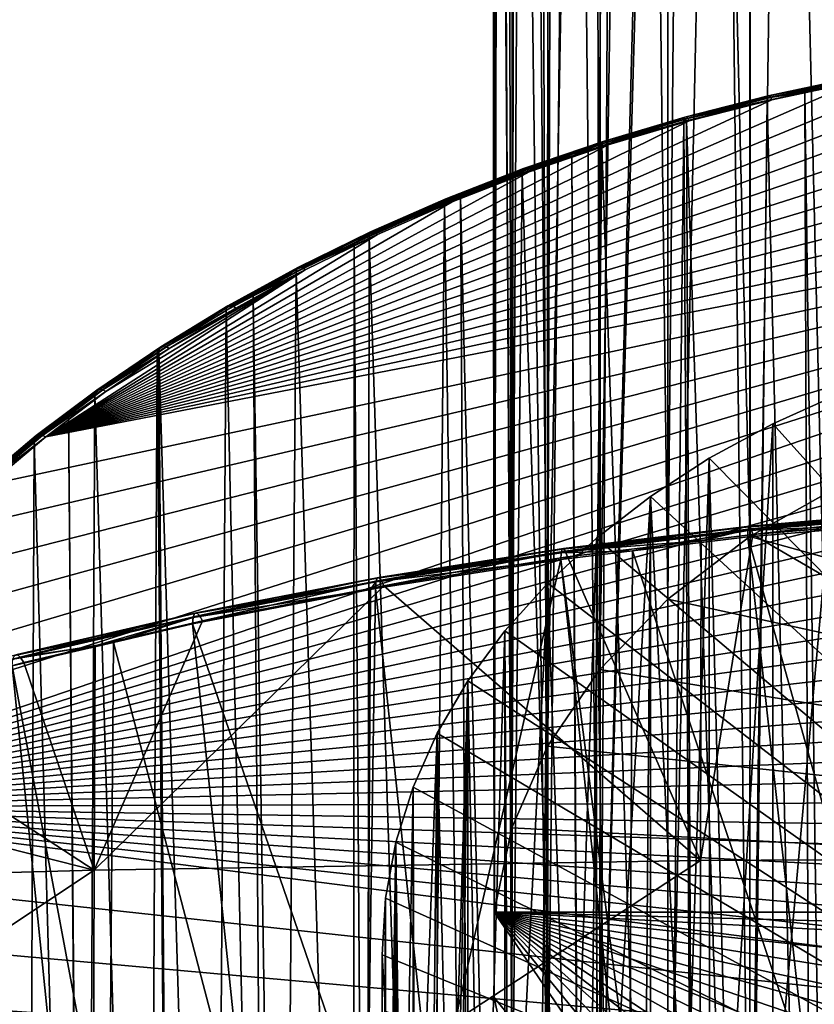
# Model space of a CAD drawing. Extents: x -50 to 50, y -197 to 0.
# Drawn here: x -17 to -6, y -125 to -112 of the extents above; entities that cross this region are included whole.
import ezdxf

# ---------------------------------------------------------------- set-up
doc = ezdxf.new("R2010")
doc.units = 0
doc.header["$MEASUREMENT"] = 0
for name, color, linetype in [('L1', 7, 'Continuous'), ('L2', 7, 'Continuous'), ('L3', 7, 'Continuous'), ('L4', 7, 'Continuous')]:
    doc.layers.add(name, color=color, linetype=linetype)

msp = doc.modelspace()

# ---------------------------------------------------------------- linework, layer by layer
at = {"layer": 'L1', "color": 7}
for points in [[(-16.26905, -117.8875, -61.72316), (1.03637, -112.75, -66.86073), (-0.104592, -112.7327, -66.87798)], [(-16.26905, -117.8875, -61.72316), (-0.104592, -112.7327, -66.87798), (-1.245268, -112.7577, -66.85298)], [(2.174492, -112.8094, -66.80127), (1.03637, -112.75, -66.86073), (-16.26905, -117.8875, -61.72316)], [(-1.245268, -112.7577, -66.85298), (-2.38253, -112.8249, -66.78581), (-16.26905, -117.8875, -61.72316)], [(3.306654, -112.9109, -66.69978), (2.174492, -112.8094, -66.80127), (-16.26905, -117.8875, -61.72316)], [(-16.26905, -117.8875, -61.72316), (-2.38253, -112.8249, -66.78581), (-3.513262, -112.934, -66.67664)], [(3.306654, -112.9109, -66.69978), (-16.26905, -117.8875, -61.72316), (4.429752, -113.0541, -66.55653)], [(-16.26905, -117.8875, -61.72316), (-3.513262, -112.934, -66.67664), (-4.634365, -113.0849, -66.52578)], [(-16.26905, -117.8875, -61.72316), (5.540709, -113.2388, -66.37192), (4.429752, -113.0541, -66.55653)], [(-4.634365, -113.0849, -66.52578), (-5.742765, -113.277, -66.33364), (-16.26905, -117.8875, -61.72316)], [(-16.26905, -117.8875, -61.72316), (6.636478, -113.4642, -66.14644), (5.540709, -113.2388, -66.37192)], [(-6.407912, -113.4138, -66.48216), (-6.896035, -113.4853, -66.33561), (-5.793686, -113.2503, -66.57057)], [(-6.886926, -113.4604, -66.27173), (-5.793686, -113.2503, -66.57057), (-6.896035, -113.4853, -66.33561)], [(-5.786034, -113.2257, -66.50639), (-5.793686, -113.2503, -66.57057), (-6.886926, -113.4604, -66.27173)], [(-6.87166, -113.4584, -66.20432), (-5.786034, -113.2257, -66.50639), (-6.886926, -113.4604, -66.27173)], [(-5.773208, -113.2242, -66.43845), (-5.786034, -113.2257, -66.50639), (-6.87166, -113.4584, -66.20432)], [(-6.852062, -113.4794, -66.14143), (-5.773208, -113.2242, -66.43845), (-6.87166, -113.4584, -66.20432)], [(-5.756743, -113.2459, -66.3749), (-5.773208, -113.2242, -66.43845), (-6.852062, -113.4794, -66.14143)], [(-6.852062, -113.4794, -66.14143), (-5.742765, -113.277, -66.33364), (-5.756743, -113.2459, -66.3749)], [(-6.407912, -113.4138, -66.48216), (-5.793686, -113.2503, -66.57057), (-5.795453, -113.2833, -66.61271)], [(-16.26905, -117.8875, -61.72316), (-5.742765, -113.277, -66.33364), (-6.835424, -113.5099, -66.10073)], [(-6.852062, -113.4794, -66.14143), (-6.835424, -113.5099, -66.10073), (-5.742765, -113.277, -66.33364)], [(-6.088442, -137.1039, -89.88912), (-6.407912, -113.4138, -66.48216), (-5.795453, -113.2833, -66.61271)], [(6.636478, -113.4642, -66.14644), (-19.956, -121.9445, -57.66614), (-20.38766, -122.6915, -56.91913)], [(-20.38766, -122.6915, -56.91913), (7.714058, -113.73, -65.88072), (6.636478, -113.4642, -66.14644)], [(6.636478, -113.4642, -66.14644), (-19.46964, -121.2145, -58.39616), (-19.956, -121.9445, -57.66614)], [(-18.92991, -120.5035, -59.10717), (-19.46964, -121.2145, -58.39616), (6.636478, -113.4642, -66.14644)], [(6.636478, -113.4642, -66.14644), (-18.3383, -119.8134, -59.79724), (-18.92991, -120.5035, -59.10717)], [(6.636478, -113.4642, -66.14644), (-17.69643, -119.1462, -60.46447), (-18.3383, -119.8134, -59.79724)], [(-17.00605, -118.5037, -61.10703), (-17.69643, -119.1462, -60.46447), (6.636478, -113.4642, -66.14644)], [(-17.00605, -118.5037, -61.10703), (6.636478, -113.4642, -66.14644), (-16.26905, -117.8875, -61.72316)], [(-16.26905, -117.8875, -61.72316), (-6.835424, -113.5099, -66.10073), (-7.909348, -113.783, -65.82771)], [(-6.898137, -113.5183, -66.37767), (-7.979481, -113.7607, -66.06017), (-6.896035, -113.4853, -66.33561)], [(-7.968942, -113.7355, -65.99665), (-6.896035, -113.4853, -66.33561), (-7.979481, -113.7607, -66.06017)], [(-7.946357, -113.7848, -66.11118), (-7.979481, -113.7607, -66.06017), (-6.898137, -113.5183, -66.37767)], [(-6.886926, -113.4604, -66.27173), (-6.896035, -113.4853, -66.33561), (-7.968942, -113.7355, -65.99665)], [(-7.951277, -113.7328, -65.92985), (-6.886926, -113.4604, -66.27173), (-7.968942, -113.7355, -65.99665)], [(-6.87166, -113.4584, -66.20432), (-6.886926, -113.4604, -66.27173), (-7.951277, -113.7328, -65.92985)], [(-7.928601, -113.7531, -65.86774), (-6.87166, -113.4584, -66.20432), (-7.951277, -113.7328, -65.92985)], [(-7.1796, -137.3516, -89.64138), (-7.946357, -113.7848, -66.11118), (-6.898137, -113.5183, -66.37767)], [(-6.852062, -113.4794, -66.14143), (-6.87166, -113.4584, -66.20432), (-7.928601, -113.7531, -65.86774)], [(-7.928601, -113.7531, -65.86774), (-6.835424, -113.5099, -66.10073), (-6.852062, -113.4794, -66.14143)], [(-7.928601, -113.7531, -65.86774), (-7.909348, -113.783, -65.82771), (-6.835424, -113.5099, -66.10073)], [(-7.1796, -137.3516, -89.64138), (-6.898137, -113.5183, -66.37767), (-6.323811, -137.1573, -89.83568)], [(-6.898137, -113.5183, -66.37767), (-6.896035, -113.4853, -66.33561), (-6.407912, -113.4138, -66.48216)], [(-6.323811, -137.1573, -89.83568), (-6.898137, -113.5183, -66.37767), (-6.407912, -113.4138, -66.48216)], [(-6.323811, -137.1573, -89.83568), (-6.407912, -113.4138, -66.48216), (-6.088442, -137.1039, -89.88912)], [(-20.38766, -122.6915, -56.91913), (8.770495, -114.0352, -65.57549), (7.714058, -113.73, -65.88072)], [(-7.979481, -113.7607, -66.06017), (-7.981914, -113.7938, -66.10215), (-9.043813, -114.1091, -65.7869)], [(-7.979481, -113.7607, -66.06017), (-9.043813, -114.1091, -65.7869), (-9.041057, -114.0759, -65.74501)], [(-9.029115, -114.0502, -65.68191), (-7.979481, -113.7607, -66.06017), (-9.041057, -114.0759, -65.74501)], [(-7.968942, -113.7355, -65.99665), (-7.979481, -113.7607, -66.06017), (-9.029115, -114.0502, -65.68191)], [(-9.0091, -114.0469, -65.61581), (-7.968942, -113.7355, -65.99665), (-9.029115, -114.0502, -65.68191)], [(-7.951277, -113.7328, -65.92985), (-7.968942, -113.7355, -65.99665), (-9.0091, -114.0469, -65.61581)], [(-8.983407, -114.0662, -65.5546), (-7.951277, -113.7328, -65.92985), (-9.0091, -114.0469, -65.61581)], [(-7.928601, -113.7531, -65.86774), (-7.951277, -113.7328, -65.92985), (-8.983407, -114.0662, -65.5546)], [(-8.983407, -114.0662, -65.5546), (-7.909348, -113.783, -65.82771), (-7.928601, -113.7531, -65.86774)], [(-7.946357, -113.7848, -66.11118), (-7.981914, -113.7938, -66.10215), (-7.979481, -113.7607, -66.06017)], [(-7.909348, -113.783, -65.82771), (-8.961593, -114.0954, -65.51532), (-16.26905, -117.8875, -61.72316)], [(-8.250747, -137.6397, -89.35326), (-9.043813, -114.1091, -65.7869), (-7.981914, -113.7938, -66.10215)], [(-8.983407, -114.0662, -65.5546), (-8.961593, -114.0954, -65.51532), (-7.909348, -113.783, -65.82771)], [(-8.250747, -137.6397, -89.35326), (-7.981914, -113.7938, -66.10215), (-7.839149, -137.529, -89.46397)], [(-7.839149, -137.529, -89.46397), (-7.981914, -113.7938, -66.10215), (-7.946357, -113.7848, -66.11118)], [(-7.839149, -137.529, -89.46397), (-7.946357, -113.7848, -66.11118), (-7.1796, -137.3516, -89.64138)], [(9.802891, -114.3791, -65.23158), (8.770495, -114.0352, -65.57549), (-20.38766, -122.6915, -56.91913)], [(-16.26905, -117.8875, -61.72316), (-8.961593, -114.0954, -65.51532), (-9.989276, -114.4463, -65.16443)], [(-9.041057, -114.0759, -65.74501), (-9.436812, -114.2433, -65.65271), (-10.07785, -114.4299, -65.391)], [(-10.06454, -114.4037, -65.32837), (-9.041057, -114.0759, -65.74501), (-10.07785, -114.4299, -65.391)], [(-9.029115, -114.0502, -65.68191), (-9.041057, -114.0759, -65.74501), (-10.06454, -114.4037, -65.32837)], [(-10.04223, -114.3996, -65.26305), (-9.029115, -114.0502, -65.68191), (-10.06454, -114.4037, -65.32837)], [(-9.0091, -114.0469, -65.61581), (-9.029115, -114.0502, -65.68191), (-10.04223, -114.3996, -65.26305)], [(-10.01359, -114.418, -65.20285), (-9.0091, -114.0469, -65.61581), (-10.04223, -114.3996, -65.26305)], [(-8.983407, -114.0662, -65.5546), (-9.0091, -114.0469, -65.61581), (-10.01359, -114.418, -65.20285)], [(-10.01359, -114.418, -65.20285), (-8.961593, -114.0954, -65.51532), (-8.983407, -114.0662, -65.5546)], [(-10.01359, -114.418, -65.20285), (-9.989276, -114.4463, -65.16443), (-8.961593, -114.0954, -65.51532)], [(-9.041057, -114.0759, -65.74501), (-9.043813, -114.1091, -65.7869), (-9.436812, -114.2433, -65.65271)], [(-9.298897, -137.9674, -89.02558), (-9.436812, -114.2433, -65.65271), (-9.043813, -114.1091, -65.7869)], [(-9.298897, -137.9674, -89.02558), (-9.043813, -114.1091, -65.7869), (-8.250747, -137.6397, -89.35326)], [(-10.07785, -114.4299, -65.391), (-9.436812, -114.2433, -65.65271), (-10.08092, -114.4632, -65.43278)], [(-9.314972, -137.9732, -89.01981), (-10.08092, -114.4632, -65.43278), (-9.436812, -114.2433, -65.65271)], [(-9.314972, -137.9732, -89.01981), (-9.436812, -114.2433, -65.65271), (-9.298897, -137.9674, -89.02558)], [(10.80842, -114.7607, -64.84994), (9.802891, -114.3791, -65.23158), (-20.38766, -122.6915, -56.91913)], [(-10.06454, -114.4037, -65.32837), (-10.07785, -114.4299, -65.391), (-11.07238, -114.7951, -64.937)], [(-11.04784, -114.7901, -64.87254), (-10.06454, -114.4037, -65.32837), (-11.07238, -114.7951, -64.937)], [(-10.04223, -114.3996, -65.26305), (-10.06454, -114.4037, -65.32837), (-11.04784, -114.7901, -64.87254)], [(-11.01633, -114.8074, -64.81345), (-10.04223, -114.3996, -65.26305), (-11.04784, -114.7901, -64.87254)], [(-10.01359, -114.418, -65.20285), (-10.04223, -114.3996, -65.26305), (-11.01633, -114.8074, -64.81345)], [(-16.26905, -117.8875, -61.72316), (-9.989276, -114.4463, -65.16443), (-10.98958, -114.8347, -64.77598)], [(-10.07785, -114.4299, -65.391), (-10.87916, -114.7732, -65.1228), (-11.08702, -114.8218, -64.9991)], [(-11.07238, -114.7951, -64.937), (-10.07785, -114.4299, -65.391), (-11.08702, -114.8218, -64.9991)], [(-11.01633, -114.8074, -64.81345), (-9.989276, -114.4463, -65.16443), (-10.01359, -114.418, -65.20285)], [(-11.01633, -114.8074, -64.81345), (-10.98958, -114.8347, -64.77598), (-9.989276, -114.4463, -65.16443)], [(-10.07785, -114.4299, -65.391), (-10.08092, -114.4632, -65.43278), (-10.87916, -114.7732, -65.1228)], [(-10.32113, -138.3338, -88.65923), (-10.87916, -114.7732, -65.1228), (-10.08092, -114.4632, -65.43278)], [(-10.32113, -138.3338, -88.65923), (-10.08092, -114.4632, -65.43278), (-9.314972, -137.9732, -89.01981)], [(10.80842, -114.7607, -64.84994), (-20.38766, -122.6915, -56.91913), (11.78432, -115.1791, -64.4316)], [(-11.07238, -114.7951, -64.937), (-11.08702, -114.8218, -64.9991), (-12.04987, -115.2233, -64.50886)], [(-12.02316, -115.2173, -64.44535), (-11.07238, -114.7951, -64.937), (-12.04987, -115.2233, -64.50886)], [(-11.04784, -114.7901, -64.87254), (-11.07238, -114.7951, -64.937), (-12.02316, -115.2173, -64.44535)], [(-11.98887, -115.2333, -64.38748), (-11.04784, -114.7901, -64.87254), (-12.02316, -115.2173, -64.44535)], [(-11.01633, -114.8074, -64.81345), (-11.04784, -114.7901, -64.87254), (-11.98887, -115.2333, -64.38748)], [(-11.08702, -114.8218, -64.9991), (-10.87916, -114.7732, -65.1228), (-11.0904, -114.8552, -65.04077)], [(-10.73413, -138.5017, -88.49129), (-11.0904, -114.8552, -65.04077), (-10.87916, -114.7732, -65.1228)], [(-10.73413, -138.5017, -88.49129), (-10.87916, -114.7732, -65.1228), (-10.32113, -138.3338, -88.65923)], [(-10.98958, -114.8347, -64.77598), (-11.95976, -115.2596, -64.35104), (-16.26905, -117.8875, -61.72316)], [(-11.08702, -114.8218, -64.9991), (-12.06949, -115.2841, -64.61193), (-12.06581, -115.2505, -64.5704)], [(-11.08702, -114.8218, -64.9991), (-11.0904, -114.8552, -65.04077), (-12.06949, -115.2841, -64.61193)], [(-11.3146, -138.7378, -88.25525), (-12.06949, -115.2841, -64.61193), (-11.0904, -114.8552, -65.04077)], [(-12.04987, -115.2233, -64.50886), (-11.08702, -114.8218, -64.9991), (-12.06581, -115.2505, -64.5704)], [(-11.98887, -115.2333, -64.38748), (-10.98958, -114.8347, -64.77598), (-11.01633, -114.8074, -64.81345)], [(-11.98887, -115.2333, -64.38748), (-11.95976, -115.2596, -64.35104), (-10.98958, -114.8347, -64.77598)], [(-11.3146, -138.7378, -88.25525), (-11.0904, -114.8552, -65.04077), (-10.73413, -138.5017, -88.49129)], [(-20.38766, -122.6915, -56.91913), (12.72792, -115.633, -63.97773), (11.78432, -115.1791, -64.4316)], [(-16.26905, -117.8875, -61.72316), (-11.95976, -115.2596, -64.35104), (-12.89716, -115.7199, -63.89078)], [(-12.06581, -115.2505, -64.5704), (-12.26101, -115.3781, -64.51789), (-13.01152, -115.7148, -64.10607)], [(-12.99433, -115.687, -64.04513), (-12.06581, -115.2505, -64.5704), (-13.01152, -115.7148, -64.10607)], [(-12.04987, -115.2233, -64.50886), (-12.06581, -115.2505, -64.5704), (-12.99433, -115.687, -64.04513)], [(-12.96553, -115.68, -63.98266), (-12.04987, -115.2233, -64.50886), (-12.99433, -115.687, -64.04513)], [(-12.02316, -115.2173, -64.44535), (-12.04987, -115.2233, -64.50886), (-12.96553, -115.68, -63.98266)], [(-12.92855, -115.6947, -63.9261), (-12.02316, -115.2173, -64.44535), (-12.96553, -115.68, -63.98266)], [(-11.98887, -115.2333, -64.38748), (-12.02316, -115.2173, -64.44535), (-12.92855, -115.6947, -63.9261)], [(-12.92855, -115.6947, -63.9261), (-11.95976, -115.2596, -64.35104), (-11.98887, -115.2333, -64.38748)], [(-12.92855, -115.6947, -63.9261), (-12.89716, -115.7199, -63.89078), (-11.95976, -115.2596, -64.35104)], [(-12.06581, -115.2505, -64.5704), (-12.06949, -115.2841, -64.61193), (-12.26101, -115.3781, -64.51789)], [(-12.09929, -139.0971, -87.89592), (-12.26101, -115.3781, -64.51789), (-12.06949, -115.2841, -64.61193)], [(-12.09929, -139.0971, -87.89592), (-12.06949, -115.2841, -64.61193), (-11.3146, -138.7378, -88.25525)], [(-13.01152, -115.7148, -64.10607), (-12.26101, -115.3781, -64.51789), (-13.01548, -115.7485, -64.14745)], [(-12.27653, -139.1782, -87.81476), (-13.01548, -115.7485, -64.14745), (-12.26101, -115.3781, -64.51789)], [(-12.27653, -139.1782, -87.81476), (-12.26101, -115.3781, -64.51789), (-12.09929, -139.0971, -87.89592)], [(-20.38766, -122.6915, -56.91913), (13.63664, -116.1211, -63.48956), (12.72792, -115.633, -63.97773)], [(-12.99433, -115.687, -64.04513), (-13.01152, -115.7148, -64.10607), (-13.90318, -116.185, -63.54709)], [(-13.87236, -116.1769, -63.48572), (-12.99433, -115.687, -64.04513), (-13.90318, -116.185, -63.54709)], [(-12.96553, -115.68, -63.98266), (-12.99433, -115.687, -64.04513), (-13.87236, -116.1769, -63.48572)], [(-13.8328, -116.1902, -63.43058), (-12.96553, -115.68, -63.98266), (-13.87236, -116.1769, -63.48572)], [(-12.92855, -115.6947, -63.9261), (-12.96553, -115.68, -63.98266), (-13.8328, -116.1902, -63.43058)], [(-16.26905, -117.8875, -61.72316), (-12.89716, -115.7199, -63.89078), (-15.48747, -117.2995, -62.31117)], [(-15.48747, -117.2995, -62.31117), (-12.89716, -115.7199, -63.89078), (-14.66343, -116.7412, -62.86945)], [(-12.89716, -115.7199, -63.89078), (-13.79921, -116.2142, -63.39647), (-14.66343, -116.7412, -62.86945)], [(-13.01152, -115.7148, -64.10607), (-13.57466, -116.055, -63.84103), (-13.92157, -116.2135, -63.60736)], [(-13.90318, -116.185, -63.54709), (-13.01152, -115.7148, -64.10607), (-13.92157, -116.2135, -63.60736)], [(-13.8328, -116.1902, -63.43058), (-12.89716, -115.7199, -63.89078), (-12.92855, -115.6947, -63.9261)], [(-13.8328, -116.1902, -63.43058), (-13.79921, -116.2142, -63.39647), (-12.89716, -115.7199, -63.89078)], [(-13.01152, -115.7148, -64.10607), (-13.01548, -115.7485, -64.14745), (-13.57466, -116.055, -63.84103)], [(-13.20424, -139.654, -87.33898), (-13.57466, -116.055, -63.84103), (-13.01548, -115.7485, -64.14745)], [(-13.20424, -139.654, -87.33898), (-13.01548, -115.7485, -64.14745), (-12.27653, -139.1782, -87.81476)], [(-13.92157, -116.2135, -63.60736), (-13.57466, -116.055, -63.84103), (-13.92581, -116.2474, -63.6486)], [(-13.39642, -139.764, -87.22904), (-13.92581, -116.2474, -63.6486), (-13.57466, -116.055, -63.84103)], [(-13.39642, -139.764, -87.22904), (-13.57466, -116.055, -63.84103), (-13.20424, -139.654, -87.33898)], [(14.50798, -116.6423, -62.96843), (13.63664, -116.1211, -63.48956), (-20.38766, -122.6915, -56.91913)], [(-13.90318, -116.185, -63.54709), (-13.92157, -116.2135, -63.60736), (-14.77392, -116.716, -63.0161)], [(-14.74117, -116.7068, -62.95591), (-13.90318, -116.185, -63.54709), (-14.77392, -116.716, -63.0161)], [(-13.87236, -116.1769, -63.48572), (-13.90318, -116.185, -63.54709), (-14.74117, -116.7068, -62.95591)], [(-14.69913, -116.7185, -62.90228), (-13.87236, -116.1769, -63.48572), (-14.74117, -116.7068, -62.95591)], [(-13.8328, -116.1902, -63.43058), (-13.87236, -116.1769, -63.48572), (-14.69913, -116.7185, -62.90228)], [(-14.69913, -116.7185, -62.90228), (-13.79921, -116.2142, -63.39647), (-13.8328, -116.1902, -63.43058)], [(-13.92157, -116.2135, -63.60736), (-14.79797, -116.7792, -63.11674), (-14.79346, -116.7452, -63.07567)], [(-13.92157, -116.2135, -63.60736), (-13.92581, -116.2474, -63.6486), (-14.79797, -116.7792, -63.11674)], [(-14.09515, -140.1637, -86.82925), (-14.79797, -116.7792, -63.11674), (-13.92581, -116.2474, -63.6486)], [(-14.77392, -116.716, -63.0161), (-13.92157, -116.2135, -63.60736), (-14.79346, -116.7452, -63.07567)], [(-14.69913, -116.7185, -62.90228), (-14.66343, -116.7412, -62.86945), (-13.79921, -116.2142, -63.39647)], [(-14.09515, -140.1637, -86.82925), (-13.92581, -116.2474, -63.6486), (-13.39642, -139.764, -87.22904)], [(-20.38766, -122.6915, -56.91913), (15.33955, -117.1949, -62.41576), (14.50798, -116.6423, -62.96843)], [(-14.74117, -116.7068, -62.95591), (-14.77392, -116.716, -63.0161), (-15.56957, -117.268, -62.39466)], [(-15.52517, -117.2782, -62.34264), (-14.74117, -116.7068, -62.95591), (-15.56957, -117.268, -62.39466)], [(-14.69913, -116.7185, -62.90228), (-14.74117, -116.7068, -62.95591), (-15.52517, -117.2782, -62.34264)], [(-15.6248, -117.3084, -62.51244), (-14.81959, -116.7939, -63.10209), (-15.62956, -117.3427, -62.55334)], [(-14.94678, -140.706, -86.28698), (-15.62956, -117.3427, -62.55334), (-14.81959, -116.7939, -63.10209)], [(-14.79346, -116.7452, -63.07567), (-14.81959, -116.7939, -63.10209), (-15.6248, -117.3084, -62.51244)], [(-15.60416, -117.2785, -62.45361), (-14.79346, -116.7452, -63.07567), (-15.6248, -117.3084, -62.51244)], [(-14.77392, -116.716, -63.0161), (-14.79346, -116.7452, -63.07567), (-15.60416, -117.2785, -62.45361)], [(-15.56957, -117.268, -62.39466), (-14.77392, -116.716, -63.0161), (-15.60416, -117.2785, -62.45361)], [(-15.52517, -117.2782, -62.34264), (-14.66343, -116.7412, -62.86945), (-14.69913, -116.7185, -62.90228)], [(-15.52517, -117.2782, -62.34264), (-15.48747, -117.2995, -62.31117), (-14.66343, -116.7412, -62.86945)], [(-14.94678, -140.706, -86.28698), (-14.81959, -116.7939, -63.10209), (-14.61953, -140.4976, -86.49535)], [(-14.79346, -116.7452, -63.07567), (-14.79797, -116.7792, -63.11674), (-14.81959, -116.7939, -63.10209)], [(-14.61953, -140.4976, -86.49535), (-14.81959, -116.7939, -63.10209), (-14.79797, -116.7792, -63.11674)], [(-14.61953, -140.4976, -86.49535), (-14.79797, -116.7792, -63.11674), (-14.09515, -140.1637, -86.82925)], [(-20.38766, -122.6915, -56.91913), (16.12908, -117.7776, -61.83308), (15.33955, -117.1949, -62.41576)], [(-15.6248, -117.3084, -62.51244), (-15.97485, -117.6024, -62.29357), (-16.41331, -117.9016, -61.91922)], [(-16.39163, -117.8709, -61.86117), (-15.6248, -117.3084, -62.51244), (-16.41331, -117.9016, -61.91922)], [(-15.60416, -117.2785, -62.45361), (-15.6248, -117.3084, -62.51244), (-16.39163, -117.8709, -61.86117)], [(-16.3553, -117.8591, -61.80353), (-15.60416, -117.2785, -62.45361), (-16.39163, -117.8709, -61.86117)], [(-15.56957, -117.268, -62.39466), (-15.60416, -117.2785, -62.45361), (-16.3553, -117.8591, -61.80353)], [(-16.30866, -117.8676, -61.75319), (-15.56957, -117.268, -62.39466), (-16.3553, -117.8591, -61.80353)], [(-15.52517, -117.2782, -62.34264), (-15.56957, -117.268, -62.39466), (-16.30866, -117.8676, -61.75319)], [(-16.30866, -117.8676, -61.75319), (-15.48747, -117.2995, -62.31117), (-15.52517, -117.2782, -62.34264)], [(-16.30866, -117.8676, -61.75319), (-16.26905, -117.8875, -61.72316), (-15.48747, -117.2995, -62.31117)], [(-15.6248, -117.3084, -62.51244), (-15.62956, -117.3427, -62.55334), (-15.97485, -117.6024, -62.29357)], [(-15.75674, -141.2793, -85.71369), (-15.97485, -117.6024, -62.29357), (-15.62956, -117.3427, -62.55334)], [(-15.75674, -141.2793, -85.71369), (-15.62956, -117.3427, -62.55334), (-14.94678, -140.706, -86.28698)], [(-16.41331, -117.9016, -61.91922), (-15.97485, -117.6024, -62.29357), (-16.41832, -117.9361, -61.95993)], [(-15.76879, -141.2888, -85.70421), (-16.41832, -117.9361, -61.95993), (-15.97485, -117.6024, -62.29357)], [(-15.76879, -141.2888, -85.70421), (-15.97485, -117.6024, -62.29357), (-15.75674, -141.2793, -85.71369)], [(16.8744, -118.3887, -61.22198), (16.12908, -117.7776, -61.83308), (-20.38766, -122.6915, -56.91913)], [(-16.3553, -117.8591, -61.80353), (-16.39163, -117.8709, -61.86117), (-17.0962, -118.4785, -61.18414)], [(-17.04744, -118.4852, -61.13557), (-16.3553, -117.8591, -61.80353), (-17.0962, -118.4785, -61.18414)], [(-16.30866, -117.8676, -61.75319), (-16.3553, -117.8591, -61.80353), (-17.04744, -118.4852, -61.13557)], [(-16.41331, -117.9016, -61.91922), (-17.05018, -118.4643, -61.43169), (-17.15684, -118.5232, -61.29762)], [(-17.13418, -118.4917, -61.2404), (-16.41331, -117.9016, -61.91922), (-17.15684, -118.5232, -61.29762)], [(-16.39163, -117.8709, -61.86117), (-16.41331, -117.9016, -61.91922), (-17.13418, -118.4917, -61.2404)], [(-17.0962, -118.4785, -61.18414), (-16.39163, -117.8709, -61.86117), (-17.13418, -118.4917, -61.2404)], [(-16.41331, -117.9016, -61.91922), (-16.41832, -117.9361, -61.95993), (-17.05018, -118.4643, -61.43169)], [(-16.52279, -141.882, -85.11097), (-17.05018, -118.4643, -61.43169), (-16.41832, -117.9361, -61.95993)], [(-17.04744, -118.4852, -61.13557), (-16.26905, -117.8875, -61.72316), (-16.30866, -117.8676, -61.75319)], [(-17.04744, -118.4852, -61.13557), (-17.00605, -118.5037, -61.10703), (-16.26905, -117.8875, -61.72316)], [(-16.52279, -141.882, -85.11097), (-16.41832, -117.9361, -61.95993), (-15.76879, -141.2888, -85.70421)], [(16.8744, -118.3887, -61.22198), (-20.38766, -122.6915, -56.91913), (17.57347, -119.0265, -60.58413)], [(-16.82211, -142.1441, -84.84887), (-17.05018, -118.4643, -61.43169), (-16.52279, -141.882, -85.11097)], [(17.57347, -119.0265, -60.58413), (-20.38766, -122.6915, -56.91913), (18.22437, -119.6894, -59.92129)], [(-20.38766, -122.6915, -56.91913), (18.82532, -120.3754, -59.23527), (18.22437, -119.6894, -59.92129)], [(-20.38766, -122.6915, -56.91913), (19.37467, -121.0827, -58.52795), (18.82532, -120.3754, -59.23527)], [(19.87092, -121.8094, -57.80127), (19.37467, -121.0827, -58.52795), (-20.38766, -122.6915, -56.91913)], [(20.3127, -122.5535, -57.05722), (19.87092, -121.8094, -57.80127), (-20.38766, -122.6915, -56.91913)], [(-20.38766, -122.6915, -56.91913), (20.69881, -123.3128, -56.29784), (20.3127, -122.5535, -57.05722)], [(21.798, -128.0723, -51.53842), (-20.38766, -122.6915, -56.91913), (-20.76345, -123.4535, -56.15716)], [(21.76265, -127.2657, -52.345), (-20.38766, -122.6915, -56.91913), (21.798, -128.0723, -51.53842)], [(21.76265, -127.2657, -52.345), (21.66765, -126.4615, -53.14917), (-20.38766, -122.6915, -56.91913)], [(-20.38766, -122.6915, -56.91913), (21.66765, -126.4615, -53.14917), (21.51326, -125.662, -53.94872)], [(-20.38766, -122.6915, -56.91913), (21.51326, -125.662, -53.94872), (21.29991, -124.8692, -54.74146)], [(21.29991, -124.8692, -54.74146), (21.02818, -124.0855, -55.52521), (-20.38766, -122.6915, -56.91913)], [(-20.38766, -122.6915, -56.91913), (21.02818, -124.0855, -55.52521), (20.69881, -123.3128, -56.29784)], [(21.798, -128.0723, -51.53842), (-20.76345, -123.4535, -56.15716), (-21.08232, -124.2283, -55.38234)], [(-21.08232, -124.2283, -55.38234), (-21.3434, -125.0139, -54.59677), (21.798, -128.0723, -51.53842)], [(21.798, -128.0723, -51.53842), (-21.3434, -125.0139, -54.59677), (-21.54599, -125.8081, -53.80262)]]:
    msp.add_3dface(points, dxfattribs=at)
at = {"layer": 'L2', "color": 7}
for points in [[(-7.105317, -87.34844, -21.55156), (-6.246948, -86.84523, -22.05477), (-5.900777, -118.4908, -54.04884)], [(-7.123821, -87.36188, -21.53812), (-7.12481, -119.181, -53.35861), (-7.883179, -87.91331, -20.98668)], [(-7.123821, -87.36188, -21.53812), (-5.900777, -118.4908, -54.04884), (-7.12481, -119.181, -53.35861)], [(-7.105317, -87.34844, -21.55156), (-5.900777, -118.4908, -54.04884), (-7.123821, -87.36188, -21.53812)], [(-7.883179, -87.91331, -20.98668), (-7.12481, -119.181, -53.35861), (-8.189685, -119.9925, -52.54709)], [(-7.883179, -87.91331, -20.98668), (-8.189685, -119.9925, -52.54709), (-8.178246, -88.17907, -20.72093)], [(-8.178246, -88.17907, -20.72093), (-8.189685, -119.9925, -52.54709), (-8.571722, -88.53345, -20.36654)], [(-8.571722, -88.53345, -20.36654), (-8.189685, -119.9925, -52.54709), (-9.071616, -120.9072, -51.63241)], [(-8.571722, -88.53345, -20.36654), (-9.071616, -120.9072, -51.63241), (-9.064625, -89.0905, -19.8095)], [(-9.064625, -89.0905, -19.8095), (-9.071616, -120.9072, -51.63241), (-9.163143, -89.20183, -19.69817)], [(-9.163143, -89.20183, -19.69817), (-9.071616, -120.9072, -51.63241), (-9.750903, -121.9046, -50.63499)], [(-9.163143, -89.20183, -19.69817), (-9.750903, -121.9046, -50.63499), (-9.650743, -89.91087, -18.98913)], [(-9.750903, -121.9046, -50.63499), (-9.740769, -90.0874, -18.8126), (-9.650743, -89.91087, -18.98913)], [(-9.750903, -121.9046, -50.63499), (-10.029, -90.65255, -18.24745), (-9.740769, -90.0874, -18.8126)], [(-10.21237, -122.9625, -49.57713), (-10.029, -90.65255, -18.24745), (-9.750903, -121.9046, -50.63499)], [(-10.21237, -122.9625, -49.57713), (-10.19912, -91.14496, -17.75504), (-10.029, -90.65255, -18.24745)], [(-10.21237, -122.9625, -49.57713), (-10.29362, -91.41845, -17.48155), (-10.19912, -91.14496, -17.75504)], [(-10.44161, -92.1999, -16.7001), (-10.29362, -91.41845, -17.48155), (-10.21237, -122.9625, -49.57713)], [(-10.44302, -92.23741, -16.6626), (-10.44571, -124.0572, -48.48246), (-10.47129, -92.98805, -15.91195)], [(-10.44302, -92.23741, -16.6626), (-10.21237, -122.9625, -49.57713), (-10.44571, -124.0572, -48.48246)], [(-10.44161, -92.1999, -16.7001), (-10.21237, -122.9625, -49.57713), (-10.44302, -92.23741, -16.6626)], [(-10.47129, -92.98805, -15.91195), (-10.44571, -124.0572, -48.48246), (-10.44571, -125.1642, -47.37541)], [(-10.47129, -92.98805, -15.91195), (-10.44571, -125.1642, -47.37541), (-10.43104, -93.34356, -15.55643)], [(-10.43104, -93.34356, -15.55643), (-10.44571, -125.1642, -47.37541), (-10.38233, -93.77396, -15.12604)], [(-10.38233, -93.77396, -15.12604), (-10.44571, -125.1642, -47.37541), (-10.21237, -126.2589, -46.28073)], [(-10.38233, -93.77396, -15.12604), (-10.21237, -126.2589, -46.28073), (-10.20523, -94.43812, -14.46188)], [(-10.20523, -94.43812, -14.46188), (-10.21237, -126.2589, -46.28073), (-10.17573, -94.54874, -14.35126)], [(-10.17573, -94.54874, -14.35126), (-10.21237, -126.2589, -46.28073), (-9.750903, -127.3167, -45.22287)], [(-10.17573, -94.54874, -14.35126), (-9.750903, -127.3167, -45.22287), (-9.853835, -95.3036, -13.5964)], [(-9.750903, -127.3167, -45.22287), (-9.740327, -95.49378, -13.40622), (-9.853835, -95.3036, -13.5964)], [(-9.750903, -127.3167, -45.22287), (-9.420294, -96.02998, -12.87002), (-9.740327, -95.49378, -13.40622)], [(-9.071616, -128.3142, -44.22546), (-9.420294, -96.02998, -12.87002), (-9.750903, -127.3167, -45.22287)], [(-9.071616, -128.3142, -44.22546), (-9.060073, -96.48982, -12.41018), (-9.420294, -96.02998, -12.87002)], [(-9.071616, -128.3142, -44.22546), (-8.880018, -96.71967, -12.18033), (-9.060073, -96.48982, -12.41018)], [(-8.239128, -97.36484, -11.53516), (-8.880018, -96.71967, -12.18033), (-9.071616, -128.3142, -44.22546)], [(-8.239128, -97.36484, -11.53516), (-9.071616, -128.3142, -44.22546), (-8.186721, -97.40719, -11.49281)], [(-8.186721, -97.40719, -11.49281), (-9.071616, -128.3142, -44.22546), (-8.189685, -129.2288, -43.31078)], [(-8.186721, -97.40719, -11.49281), (-8.189685, -129.2288, -43.31078), (-7.504884, -97.95819, -10.94181)], [(-7.504884, -97.95819, -10.94181), (-8.189685, -129.2288, -43.31078), (-7.12481, -130.0403, -42.49926)], [(-7.504884, -97.95819, -10.94181), (-7.12481, -130.0403, -42.49926), (-7.114762, -98.21285, -10.68715)], [(-7.114762, -98.21285, -10.68715), (-7.12481, -130.0403, -42.49926), (-6.685608, -98.49299, -10.40701)], [(-6.685608, -98.49299, -10.40701), (-7.12481, -130.0403, -42.49926), (-5.900777, -130.7306, -41.80903)], [(-6.685608, -98.49299, -10.40701), (-5.900777, -130.7306, -41.80903), (-5.897064, -98.90725, -9.992756)], [(10.44571, -124.0572, -48.48246), (-7.12481, -119.181, -53.35861), (-5.900777, -118.4908, -54.04884)], [(10.44571, -124.0572, -48.48246), (-8.189685, -119.9925, -52.54709), (-7.12481, -119.181, -53.35861)], [(-9.071616, -120.9072, -51.63241), (-8.189685, -119.9925, -52.54709), (10.44571, -124.0572, -48.48246)], [(10.44571, -124.0572, -48.48246), (-9.750903, -121.9046, -50.63499), (-9.071616, -120.9072, -51.63241)], [(10.44571, -124.0572, -48.48246), (-10.21237, -122.9625, -49.57713), (-9.750903, -121.9046, -50.63499)], [(-10.44571, -124.0572, -48.48246), (-10.21237, -122.9625, -49.57713), (10.44571, -124.0572, -48.48246)], [(-10.44571, -124.0572, -48.48246), (4.544932, -131.2841, -41.25551), (3.08756, -131.6886, -40.85106)], [(3.08756, -131.6886, -40.85106), (1.561218, -131.9349, -40.60472), (-10.44571, -124.0572, -48.48246)], [(-10.44571, -124.0572, -48.48246), (1.561218, -131.9349, -40.60472), (0, -132.0176, -40.52199)], [(-10.44571, -124.0572, -48.48246), (0, -132.0176, -40.52199), (-1.561218, -131.9349, -40.60472)], [(10.44571, -124.0572, -48.48246), (10.475, -124.6107, -47.92893), (-10.44571, -124.0572, -48.48246)], [(-10.44571, -124.0572, -48.48246), (10.475, -124.6107, -47.92893), (10.44571, -125.1642, -47.37541)], [(-10.44571, -124.0572, -48.48246), (10.44571, -125.1642, -47.37541), (10.21237, -126.2589, -46.28073)], [(10.21237, -126.2589, -46.28073), (9.750903, -127.3167, -45.22287), (-10.44571, -124.0572, -48.48246)], [(-10.44571, -124.0572, -48.48246), (9.750903, -127.3167, -45.22287), (9.071616, -128.3142, -44.22546)], [(-10.44571, -124.0572, -48.48246), (9.071616, -128.3142, -44.22546), (8.189685, -129.2288, -43.31078)], [(-1.561218, -131.9349, -40.60472), (-3.08756, -131.6886, -40.85106), (-10.44571, -124.0572, -48.48246)], [(-10.44571, -124.0572, -48.48246), (-3.08756, -131.6886, -40.85106), (-4.544932, -131.2841, -41.25551)], [(-10.44571, -124.0572, -48.48246), (-4.544932, -131.2841, -41.25551), (-5.900777, -130.7306, -41.80903)], [(8.189685, -129.2288, -43.31078), (7.12481, -130.0403, -42.49926), (-10.44571, -124.0572, -48.48246)], [(-10.44571, -124.0572, -48.48246), (7.12481, -130.0403, -42.49926), (5.900777, -130.7306, -41.80903)], [(-10.44571, -124.0572, -48.48246), (5.900777, -130.7306, -41.80903), (4.544932, -131.2841, -41.25551)], [(-5.900777, -130.7306, -41.80903), (-10.44571, -125.1642, -47.37541), (-10.44571, -124.0572, -48.48246)], [(-5.900777, -130.7306, -41.80903), (-10.21237, -126.2589, -46.28073), (-10.44571, -125.1642, -47.37541)]]:
    msp.add_3dface(points, dxfattribs=at)
at = {"layer": 'L3', "color": 7}
for points in [[(-7.137715, -119.0528, -111.9691), (-7.123578, -119.0463, -111.8248), (-4.695204, -118.8458, -112.1761)], [(-7.137715, -119.0528, -111.9691), (-4.695204, -118.8458, -112.1761), (-4.70122, -118.8931, -112.3132)], [(-4.685905, -118.8397, -112.0314), (-4.695204, -118.8458, -112.1761), (-7.123578, -119.0463, -111.8248)], [(-7.105642, -119.0816, -111.6851), (-4.685905, -118.8397, -112.0314), (-7.123578, -119.0463, -111.8248)], [(-4.674106, -118.8755, -111.8912), (-4.685905, -118.8397, -112.0314), (-7.105642, -119.0816, -111.6851)], [(-7.105642, -119.0816, -111.6851), (-7.085416, -119.1555, -111.5618), (-4.674106, -118.8755, -111.8912)], [(-4.674106, -118.8755, -111.8912), (-7.085416, -119.1555, -111.5618), (-4.660801, -118.95, -111.7674)], [(-7.146861, -119.1004, -112.1059), (-7.137715, -119.0528, -111.9691), (-4.70122, -118.8931, -112.3132)], [(-7.146861, -119.1004, -112.1059), (-4.70122, -118.8931, -112.3132), (-5.205948, -119.0204, -112.3884)], [(0.111909, -123.3432, -106.4745), (-4.660801, -118.95, -111.7674), (-7.085416, -119.1555, -111.5618)], [(-9.575012, -119.393, -111.8133), (-9.56276, -119.345, -111.6769), (-7.146861, -119.1004, -112.1059)], [(-9.575012, -119.393, -111.8133), (-7.146861, -119.1004, -112.1059), (-8.64794, -119.3656, -112.0432)], [(-9.56276, -119.345, -111.6769), (-9.543819, -119.3379, -111.5332), (-7.137715, -119.0528, -111.9691)], [(-9.56276, -119.345, -111.6769), (-7.137715, -119.0528, -111.9691), (-7.146861, -119.1004, -112.1059)], [(-9.543819, -119.3379, -111.5332), (-9.519788, -119.3724, -111.3942), (-7.123578, -119.0463, -111.8248)], [(-9.543819, -119.3379, -111.5332), (-7.123578, -119.0463, -111.8248), (-7.137715, -119.0528, -111.9691)], [(-7.105642, -119.0816, -111.6851), (-7.123578, -119.0463, -111.8248), (-9.519788, -119.3724, -111.3942)], [(-9.519788, -119.3724, -111.3942), (-7.755562, -119.2363, -111.4811), (-7.105642, -119.0816, -111.6851)], [(-8.64794, -119.3656, -112.0432), (-7.146861, -119.1004, -112.1059), (-7.150244, -119.1852, -112.2236)], [(-7.105642, -119.0816, -111.6851), (-7.755562, -119.2363, -111.4811), (-7.085416, -119.1555, -111.5618)], [(-5.205948, -119.0204, -112.3884), (-7.150244, -119.1852, -112.2236), (-7.146861, -119.1004, -112.1059)], [(-5.205948, -119.0204, -112.3884), (-5.22406, -126.0693, -119.6788), (-7.150244, -119.1852, -112.2236)], [(-9.519788, -119.3724, -111.3942), (-9.492692, -119.4456, -111.2718), (-7.755562, -119.2363, -111.4811)], [(-7.764337, -123.385, -106.5163), (-7.755562, -119.2363, -111.4811), (-9.492692, -119.4456, -111.2718)], [(-7.150244, -119.1852, -112.2236), (-6.382936, -126.1543, -119.5939), (-8.64794, -119.3656, -112.0432)], [(0.111909, -123.3432, -106.4745), (-7.085416, -119.1555, -111.5618), (-7.764337, -123.385, -106.5163)], [(-7.764337, -123.385, -106.5163), (-7.085416, -119.1555, -111.5618), (-7.755562, -119.2363, -111.4811)], [(-7.150244, -119.1852, -112.2236), (-5.22406, -126.0693, -119.6788), (-6.382936, -126.1543, -119.5939)], [(-11.9644, -119.7216, -111.3003), (-9.575012, -119.393, -111.8133), (-11.97973, -119.7701, -111.4362)], [(-11.97973, -119.7701, -111.4362), (-9.575012, -119.393, -111.8133), (-9.579545, -119.4779, -111.931)], [(-11.9644, -119.7216, -111.3003), (-11.9407, -119.7138, -111.1573), (-9.56276, -119.345, -111.6769)], [(-11.9644, -119.7216, -111.3003), (-9.56276, -119.345, -111.6769), (-9.575012, -119.393, -111.8133)], [(-11.9407, -119.7138, -111.1573), (-11.91064, -119.7473, -111.0193), (-9.543819, -119.3379, -111.5332)], [(-11.9407, -119.7138, -111.1573), (-9.543819, -119.3379, -111.5332), (-9.56276, -119.345, -111.6769)], [(-11.91064, -119.7473, -111.0193), (-9.519788, -119.3724, -111.3942), (-9.543819, -119.3379, -111.5332)], [(-11.91064, -119.7473, -111.0193), (-11.87674, -119.8194, -110.8979), (-9.519788, -119.3724, -111.3942)], [(-11.87674, -119.8194, -110.8979), (-9.492692, -119.4456, -111.2718), (-9.519788, -119.3724, -111.3942)], [(-8.64794, -119.3656, -112.0432), (-9.579545, -119.4779, -111.931), (-9.575012, -119.393, -111.8133)], [(-8.64794, -119.3656, -112.0432), (-8.680569, -126.4044, -119.3437), (-9.579545, -119.4779, -111.931)], [(-8.64794, -119.3656, -112.0432), (-6.382936, -126.1543, -119.5939), (-8.680569, -126.4044, -119.3437)], [(-11.97973, -119.7701, -111.4362), (-9.579545, -119.4779, -111.931), (-11.9854, -119.8552, -111.5537)], [(-9.579545, -119.4779, -111.931), (-11.24987, -126.7716, -118.9765), (-11.9854, -119.8552, -111.5537)], [(-9.492692, -119.4456, -111.2718), (-11.87674, -119.8194, -110.8979), (-7.764337, -123.385, -106.5163)], [(-9.579545, -119.4779, -111.931), (-8.827203, -126.4204, -119.3278), (-11.24987, -126.7716, -118.9765)], [(-9.579545, -119.4779, -111.931), (-8.680569, -126.4044, -119.3437), (-8.827203, -126.4204, -119.3278)], [(-14.33676, -120.1817, -110.8401), (-11.97973, -119.7701, -111.4362), (-14.35513, -120.2308, -110.9755)], [(-14.35513, -120.2308, -110.9755), (-11.97973, -119.7701, -111.4362), (-12.05101, -119.8679, -111.5409)], [(-14.30837, -120.173, -110.698), (-11.9644, -119.7216, -111.3003), (-14.33676, -120.1817, -110.8401)], [(-14.33676, -120.1817, -110.8401), (-11.9644, -119.7216, -111.3003), (-11.97973, -119.7701, -111.4362)], [(-14.30837, -120.173, -110.698), (-14.27234, -120.2054, -110.5612), (-11.9407, -119.7138, -111.1573)], [(-14.30837, -120.173, -110.698), (-11.9407, -119.7138, -111.1573), (-11.9644, -119.7216, -111.3003)], [(-14.27234, -120.2054, -110.5612), (-11.91064, -119.7473, -111.0193), (-11.9407, -119.7138, -111.1573)], [(-14.27234, -120.2054, -110.5612), (-14.23172, -120.2762, -110.4412), (-11.91064, -119.7473, -111.0193)], [(-14.23172, -120.2762, -110.4412), (-11.87674, -119.8194, -110.8979), (-11.91064, -119.7473, -111.0193)], [(-11.97973, -119.7701, -111.4362), (-11.9854, -119.8552, -111.5537), (-12.05101, -119.8679, -111.5409)], [(-7.764337, -123.385, -106.5163), (-11.87674, -119.8194, -110.8979), (-15.63873, -123.5129, -106.6442)], [(-15.63873, -123.5129, -106.6442), (-11.87674, -119.8194, -110.8979), (-14.23172, -120.2762, -110.4412)], [(-14.35513, -120.2308, -110.9755), (-12.05101, -119.8679, -111.5409), (-14.36193, -120.3161, -111.0927)], [(-12.05101, -119.8679, -111.5409), (-12.09079, -126.9245, -118.8236), (-14.36193, -120.3161, -111.0927)], [(-11.9854, -119.8552, -111.5537), (-11.24987, -126.7716, -118.9765), (-12.09079, -126.9245, -118.8236)], [(-11.9854, -119.8552, -111.5537), (-12.09079, -126.9245, -118.8236), (-12.05101, -119.8679, -111.5409)], [(-16.67404, -120.7243, -110.2976), (-14.35513, -120.2308, -110.9755), (-16.69541, -120.774, -110.4322)], [(-16.69541, -120.774, -110.4322), (-14.35513, -120.2308, -110.9755), (-15.38914, -120.5546, -110.8543)], [(-16.64102, -120.7145, -110.1566), (-14.33676, -120.1817, -110.8401), (-16.67404, -120.7243, -110.2976)], [(-16.67404, -120.7243, -110.2976), (-14.33676, -120.1817, -110.8401), (-14.35513, -120.2308, -110.9755)], [(-16.59912, -120.7455, -110.0211), (-14.30837, -120.173, -110.698), (-16.64102, -120.7145, -110.1566)], [(-16.64102, -120.7145, -110.1566), (-14.30837, -120.173, -110.698), (-14.33676, -120.1817, -110.8401)], [(-16.59912, -120.7455, -110.0211), (-14.27234, -120.2054, -110.5612), (-14.30837, -120.173, -110.698)], [(-16.59912, -120.7455, -110.0211), (-15.62661, -120.6, -110.1174), (-14.27234, -120.2054, -110.5612)], [(-15.63873, -123.5129, -106.6442), (-14.23172, -120.2762, -110.4412), (-15.62661, -120.6, -110.1174)], [(-15.62661, -120.6, -110.1174), (-14.23172, -120.2762, -110.4412), (-14.27234, -120.2054, -110.5612)], [(-14.35513, -120.2308, -110.9755), (-14.36193, -120.3161, -111.0927), (-15.38914, -120.5546, -110.8543)], [(-14.36193, -120.3161, -111.0927), (-13.645, -127.2072, -118.541), (-15.38914, -120.5546, -110.8543)], [(-14.36193, -120.3161, -111.0927), (-12.09079, -126.9245, -118.8236), (-13.645, -127.2072, -118.541)], [(-16.69541, -120.774, -110.4322), (-15.38914, -120.5546, -110.8543), (-16.70331, -120.8596, -110.5492)], [(-15.38914, -120.5546, -110.8543), (-15.44522, -127.6026, -118.1455), (-16.70331, -120.8596, -110.5492)], [(-16.55187, -120.8148, -109.9026), (-15.62661, -120.6, -110.1174), (-16.59912, -120.7455, -110.0211)], [(-15.63873, -123.5129, -106.6442), (-15.62661, -120.6, -110.1174), (-16.55187, -120.8148, -109.9026)], [(-15.38914, -120.5546, -110.8543), (-13.645, -127.2072, -118.541), (-15.44522, -127.6026, -118.1455)], [(-16.64102, -120.7145, -110.1566), (-18.88527, -121.3663, -109.4003), (-16.59912, -120.7455, -110.0211)], [(-16.59912, -120.7455, -110.0211), (-18.88527, -121.3663, -109.4003), (-18.83152, -121.4338, -109.2836)], [(-16.59912, -120.7455, -110.0211), (-18.83152, -121.4338, -109.2836), (-16.55187, -120.8148, -109.9026)], [(-16.55187, -120.8148, -109.9026), (-18.83152, -121.4338, -109.2836), (-15.63873, -123.5129, -106.6442)], [(-16.70331, -120.8596, -110.5492), (-16.00675, -127.7259, -118.0222), (-18.32932, -128.3267, -117.4215)], [(-15.44522, -127.6026, -118.1455), (-16.00675, -127.7259, -118.0222), (-16.70331, -120.8596, -110.5492)], [(-15.63873, -123.5129, -106.6442), (-18.83152, -121.4338, -109.2836), (-21.06508, -122.1318, -108.5856)], [(-15.63873, -123.5129, -106.6442), (-21.06508, -122.1318, -108.5856), (-23.50938, -123.7269, -106.8581)], [(-7.764337, -123.385, -106.5163), (-7.773182, -128.4192, -100.6613), (0.111909, -123.3432, -106.4745)], [(0.111909, -123.3432, -106.4745), (-7.773182, -128.4192, -100.6613), (0.112036, -128.3773, -100.6194)], [(-15.63873, -123.5129, -106.6442), (-15.65654, -128.5472, -100.7893), (-7.764337, -123.385, -106.5163)], [(-7.764337, -123.385, -106.5163), (-15.65654, -128.5472, -100.7893), (-7.773182, -128.4192, -100.6613)], [(-23.50938, -123.7269, -106.8581), (-23.53616, -128.7614, -101.0035), (-15.63873, -123.5129, -106.6442)], [(-15.63873, -123.5129, -106.6442), (-23.53616, -128.7614, -101.0035), (-15.65654, -128.5472, -100.7893)]]:
    msp.add_3dface(points, dxfattribs=at)
at = {"layer": 'L4', "color": 7}
for points in [[(-5.95, -117.3234, -55.21616), (-6.82556, -117.7179, -54.82174), (5.95, -131.8979, -40.6417)], [(-5.95, -117.3234, -55.21616), (-6.825214, -127.1077, -64.21189), (-6.82556, -117.7179, -54.82174)], [(-5.95, -117.3234, -55.21616), (-6.217409, -126.8259, -64.49365), (-6.825214, -127.1077, -64.21189)], [(5.95, -131.8979, -40.6417), (-6.82556, -117.7179, -54.82174), (-7.649173, -118.1647, -54.37487)], [(-6.82556, -117.7179, -54.82174), (-7.407561, -127.4151, -63.90443), (-7.649173, -118.1647, -54.37487)], [(-6.82556, -117.7179, -54.82174), (-6.825552, -127.1078, -64.21172), (-7.407561, -127.4151, -63.90443)], [(-6.825214, -127.1077, -64.21189), (-6.825552, -127.1078, -64.21172), (-6.82556, -117.7179, -54.82174)], [(5.95, -131.8979, -40.6417), (-7.649173, -118.1647, -54.37487), (-8.41457, -118.6607, -53.87893)], [(-7.962278, -127.7472, -63.57239), (-8.41457, -118.6607, -53.87893), (-7.649173, -118.1647, -54.37487)], [(-7.962278, -127.7472, -63.57239), (-7.649173, -118.1647, -54.37487), (-7.645659, -127.5577, -63.76191)], [(-7.645659, -127.5577, -63.76191), (-7.649173, -118.1647, -54.37487), (-7.407561, -127.4151, -63.90443)], [(-8.41457, -118.6607, -53.87893), (-9.115929, -119.2019, -53.33772), (5.95, -131.8979, -40.6417)], [(-8.41457, -118.6607, -53.87893), (-8.980656, -128.4799, -62.83968), (-9.115929, -119.2019, -53.33772)], [(-8.41457, -118.6607, -53.87893), (-8.487295, -128.1025, -63.21704), (-8.980656, -128.4799, -62.83968)], [(-8.412699, -128.052, -63.26753), (-8.487295, -128.1025, -63.21704), (-8.41457, -118.6607, -53.87893)], [(-8.412699, -128.052, -63.26753), (-8.41457, -118.6607, -53.87893), (-7.962278, -127.7472, -63.57239)], [(5.95, -131.8979, -40.6417), (-9.115929, -119.2019, -53.33772), (-9.747909, -119.7843, -52.75533)], [(-9.440519, -128.8778, -62.44173), (-9.747909, -119.7843, -52.75533), (-9.115929, -119.2019, -53.33772)], [(-9.440519, -128.8778, -62.44173), (-9.115929, -119.2019, -53.33772), (-9.112415, -128.5939, -62.72566)], [(-9.112415, -128.5939, -62.72566), (-9.115929, -119.2019, -53.33772), (-8.980656, -128.4799, -62.83968)], [(5.95, -131.8979, -40.6417), (-9.747909, -119.7843, -52.75533), (-10.3057, -120.4034, -52.13622)], [(-9.747909, -119.7843, -52.75533), (-10.25302, -129.7295, -61.59006), (-10.3057, -120.4034, -52.13622)], [(-9.747909, -119.7843, -52.75533), (-9.865169, -129.2949, -62.02468), (-10.25302, -129.7295, -61.59006)], [(-9.74424, -129.1761, -62.14344), (-9.865169, -129.2949, -62.02468), (-9.747909, -119.7843, -52.75533)], [(-9.74424, -129.1761, -62.14344), (-9.747909, -119.7843, -52.75533), (-9.440519, -128.8778, -62.44173)], [(-10.3057, -120.4034, -52.13622), (-10.78506, -121.0545, -51.48508), (5.95, -131.8979, -40.6417)], [(-10.3057, -120.4034, -52.13622), (-10.60263, -130.18, -61.13952), (-10.78506, -121.0545, -51.48508)], [(-10.3057, -120.4034, -52.13622), (-10.30331, -129.7943, -61.52527), (-10.60263, -130.18, -61.13952)], [(-10.25302, -129.7295, -61.59006), (-10.30331, -129.7943, -61.52527), (-10.3057, -120.4034, -52.13622)], [(5.95, -131.8979, -40.6417), (-10.78506, -121.0545, -51.48508), (-11.18234, -121.7327, -50.80688)], [(-11.01492, -128.7094, -58.39658), (-11.18234, -121.7327, -50.80688), (-10.78506, -121.0545, -51.48508)], [(-11.01492, -128.7094, -58.39658), (-10.78506, -121.0545, -51.48508), (-10.95, -128.5994, -58.50663)], [(-10.95, -128.5994, -58.50663), (-10.78506, -121.0545, -51.48508), (-10.91269, -130.6448, -60.67473)], [(-10.78506, -121.0545, -51.48508), (-10.78015, -130.4461, -60.87342), (-10.91269, -130.6448, -60.67473)], [(-10.78506, -121.0545, -51.48508), (-10.60263, -130.18, -61.13952), (-10.78015, -130.4461, -60.87342)], [(5.95, -131.8979, -40.6417), (-11.18234, -121.7327, -50.80688), (-11.49452, -122.4328, -50.10678)], [(-11.18234, -121.7327, -50.80688), (-11.473, -129.66, -57.44598), (-11.49452, -122.4328, -50.10678)], [(-11.18234, -121.7327, -50.80688), (-11.26404, -129.1799, -57.92612), (-11.473, -129.66, -57.44598)], [(-11.17785, -129.0171, -58.08889), (-11.26404, -129.1799, -57.92612), (-11.18234, -121.7327, -50.80688)], [(-11.17785, -129.0171, -58.08889), (-11.18234, -121.7327, -50.80688), (-11.01492, -128.7094, -58.39658)], [(-11.49452, -122.4328, -50.10678), (-11.71921, -123.1495, -49.39011), (5.95, -131.8979, -40.6417)], [(-11.49452, -122.4328, -50.10678), (-11.64108, -130.1481, -56.95788), (-11.71921, -123.1495, -49.39011)], [(-11.49452, -122.4328, -50.10678), (-11.49241, -129.7164, -57.38962), (-11.64108, -130.1481, -56.95788)], [(-11.49452, -122.4328, -50.10678), (-11.473, -129.66, -57.44598), (-11.49241, -129.7164, -57.38962)], [(5.95, -131.8979, -40.6417), (-11.71921, -123.1495, -49.39011), (-11.85472, -123.8773, -48.66231)], [(-11.8523, -131.1412, -55.96478), (-11.85472, -123.8773, -48.66231), (-11.71921, -123.1495, -49.39011)], [(-11.8523, -131.1412, -55.96478), (-11.71921, -123.1495, -49.39011), (-11.76766, -130.6424, -56.46356)], [(-11.71921, -123.1495, -49.39011), (-11.71412, -130.4334, -56.67266), (-11.76766, -130.6424, -56.46356)], [(-11.71921, -123.1495, -49.39011), (-11.64108, -130.1481, -56.95788), (-11.71412, -130.4334, -56.67266)], [(5.95, -131.8979, -40.6417), (-11.85472, -123.8773, -48.66231), (-11.9, -124.6107, -47.92893)], [(-11.8947, -131.6427, -55.46331), (-11.9, -124.6107, -47.92893), (-11.85472, -123.8773, -48.66231)], [(-11.8947, -131.6427, -55.46331), (-11.85472, -123.8773, -48.66231), (-11.85393, -131.1605, -55.94548)], [(-11.85393, -131.1605, -55.94548), (-11.85472, -123.8773, -48.66231), (-11.8523, -131.1412, -55.96478)], [(-11.9, -124.6107, -47.92893), (-11.85472, -125.3441, -47.19555), (5.95, -131.8979, -40.6417)], [(-11.8947, -132.1451, -54.96095), (-11.85472, -125.3441, -47.19555), (-11.9, -124.6107, -47.92893)], [(-11.8947, -132.1451, -54.96095), (-11.9, -124.6107, -47.92893), (-11.8947, -131.8939, -55.21213)], [(-11.8947, -131.8939, -55.21213), (-11.9, -124.6107, -47.92893), (-11.8947, -131.6427, -55.46331)]]:
    msp.add_3dface(points, dxfattribs=at)

doc.saveas('drawing.dxf')
